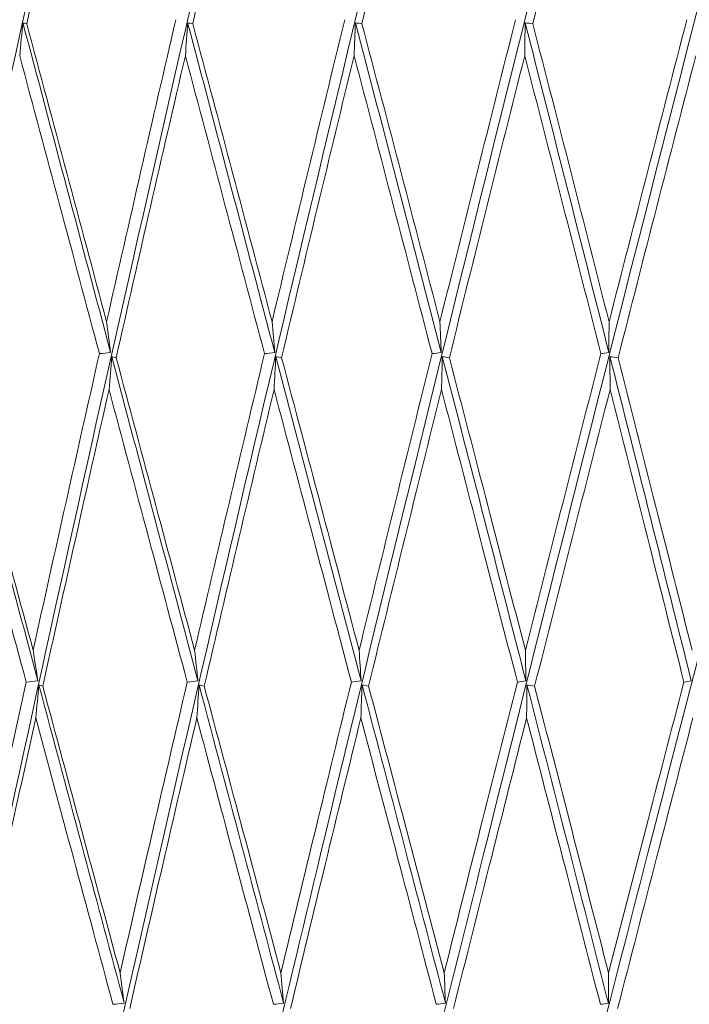
# Model space of a CAD drawing. Units: millimetres. Extents: x 22 to 194, y 97 to 212.
# Drawn here: x 163 to 163, y 138 to 139 of the extents above; entities that cross this region are included whole.
import ezdxf

# ---------------------------------------------------------------- set-up
doc = ezdxf.new("R2010")
doc.units = ezdxf.units.MM
doc.header["$MEASUREMENT"] = 0

# ---------------------------------------------------------------- blocks, each defined once
blk = doc.blocks.new('block 1632')
at = {"layer": 'Defpoints', "color": 7, "lineweight": 9, "true_color": 0xffffff}
blk.add_open_spline([(162.53372, 137.768), (162.56667, 137.94928), (162.60195, 138.13357), (162.63928, 138.31936), (162.69151, 138.5793), (162.74776, 138.84218), (162.80712, 139.10378), (162.86648, 139.36538), (162.92895, 139.62569), (162.99353, 139.88053), (163.03935, 140.06132), (163.08622, 140.23935), (163.13377, 140.41321)], degree=3, knots=[0, 0, 0, 0, 1, 1, 1, 2, 2, 2, 3, 3, 3, 4, 4, 4, 4], dxfattribs=at)
blk = doc.blocks.new('block 1661')
at = {"layer": 'Defpoints', "color": 7, "lineweight": 9, "true_color": 0xffffff}
blk.add_open_spline([(162.74309, 138.8141), (162.74384, 138.81388), (162.7446, 138.81366), (162.74535, 138.81344)], degree=3, dxfattribs=at)
blk = doc.blocks.new('block 1662')
at = {"layer": 'Defpoints', "color": 7, "lineweight": 9, "true_color": 0xffffff}
blk.add_open_spline([(162.74309, 138.8141), (162.74245, 138.80755), (162.74181, 138.80101), (162.74119, 138.79446)], degree=3, dxfattribs=at)
blk = doc.blocks.new('block 1700')
at = {"layer": 'Defpoints', "color": 7, "lineweight": 9, "true_color": 0xffffff}
blk.add_open_spline([(162.74535, 138.81344), (162.75863, 138.87433), (162.77218, 138.93522), (162.78601, 138.99611)], degree=3, dxfattribs=at)
blk = doc.blocks.new('block 1721')
at = {"layer": 'Defpoints', "color": 7, "lineweight": 9, "true_color": 0xffffff}
blk.add_open_spline([(163.021, 140.41321), (162.94766, 140.12483), (162.87432, 139.83645), (162.80641, 139.54756), (162.73641, 139.24974), (162.67217, 138.95139), (162.61523, 138.65335), (162.57796, 138.45827), (162.54381, 138.26332), (162.50966, 138.06837)], degree=3, knots=[0, 0, 0, 0, 1, 1, 1, 2, 2, 2, 3, 3, 3, 3], dxfattribs=at)
blk = doc.blocks.new('block 1818')
at = {"layer": 'Defpoints', "color": 7, "lineweight": 9, "true_color": 0xffffff}
blk.add_open_spline([(162.61616, 137.768), (162.65222, 137.94928), (162.69043, 138.13357), (162.73049, 138.31936), (162.78653, 138.5793), (162.84619, 138.84218), (162.90851, 139.10378), (162.97083, 139.36538), (163.0358, 139.62569), (163.10239, 139.88053), (163.14963, 140.06132), (163.19767, 140.23935), (163.24614, 140.41321)], degree=3, knots=[0, 0, 0, 0, 1, 1, 1, 2, 2, 2, 3, 3, 3, 4, 4, 4, 4], dxfattribs=at)
blk = doc.blocks.new('block 1829')
at = {"layer": 'Defpoints', "color": 7, "lineweight": 9, "true_color": 0xffffff}
blk.add_open_spline([(162.74502, 138.42186), (162.73862, 138.39272), (162.73222, 138.36357), (162.72588, 138.33443), (162.71967, 138.30591), (162.71352, 138.27739), (162.70736, 138.24887)], degree=3, knots=[0, 0, 0, 0, 1, 1, 1, 2, 2, 2, 2], dxfattribs=at)
blk = doc.blocks.new('block 1830')
at = {"layer": 'Defpoints', "color": 7, "lineweight": 9, "true_color": 0xffffff}
blk.add_open_spline([(162.74502, 138.42186), (162.74735, 138.42209), (162.74967, 138.42232), (162.752, 138.42254)], degree=3, dxfattribs=at)
blk = doc.blocks.new('block 1831')
at = {"layer": 'Defpoints', "color": 7, "lineweight": 9, "true_color": 0xffffff}
blk.add_open_spline([(162.752, 138.42254), (162.75107, 138.4286), (162.75013, 138.43466), (162.74918, 138.44072)], degree=3, dxfattribs=at)
blk = doc.blocks.new('block 1832')
at = {"layer": 'Defpoints', "color": 7, "lineweight": 9, "true_color": 0xffffff}
blk.add_open_spline([(162.78861, 138.61723), (162.7753, 138.55831), (162.76215, 138.49946), (162.74918, 138.44072)], degree=3, dxfattribs=at)
blk = doc.blocks.new('block 1833')
at = {"layer": 'Defpoints', "color": 7, "lineweight": 9, "true_color": 0xffffff}
blk.add_open_spline([(162.78861, 138.61723), (162.79084, 138.61746), (162.79307, 138.61769), (162.7953, 138.61791)], degree=3, dxfattribs=at)
blk = doc.blocks.new('block 1834')
at = {"layer": 'Defpoints', "color": 7, "lineweight": 9, "true_color": 0xffffff}
blk.add_open_spline([(162.7953, 138.61791), (162.79451, 138.62399), (162.7937, 138.63007), (162.79289, 138.63615)], degree=3, dxfattribs=at)
blk = doc.blocks.new('block 1835')
at = {"layer": 'Defpoints', "color": 7, "lineweight": 9, "true_color": 0xffffff}
blk.add_open_spline([(162.79289, 138.63615), (162.80645, 138.69603), (162.82018, 138.75596), (162.83407, 138.81591)], degree=3, dxfattribs=at)
blk = doc.blocks.new('block 1839')
at = {"layer": 'Defpoints', "color": 7, "lineweight": 9, "true_color": 0xffffff}
blk.add_open_spline([(162.79596, 138.61542), (162.79685, 138.6152), (162.79774, 138.61498), (162.79862, 138.61476)], degree=3, dxfattribs=at)
blk = doc.blocks.new('block 1840')
at = {"layer": 'Defpoints', "color": 7, "lineweight": 9, "true_color": 0xffffff}
blk.add_open_spline([(162.79434, 138.59581), (162.79489, 138.60235), (162.79543, 138.60889), (162.79596, 138.61542)], degree=3, dxfattribs=at)
blk = doc.blocks.new('block 1841')
at = {"layer": 'Defpoints', "color": 7, "lineweight": 9, "true_color": 0xffffff}
blk.add_open_spline([(162.75493, 138.4194), (162.76789, 138.4781), (162.78103, 138.53692), (162.79434, 138.59581)], degree=3, dxfattribs=at)
blk = doc.blocks.new('block 1842')
at = {"layer": 'Defpoints', "color": 7, "lineweight": 9, "true_color": 0xffffff}
blk.add_open_spline([(162.75493, 138.4194), (162.75417, 138.41962), (162.75341, 138.41984), (162.75266, 138.42006)], degree=3, dxfattribs=at)
blk = doc.blocks.new('block 1843')
at = {"layer": 'Defpoints', "color": 7, "lineweight": 9, "true_color": 0xffffff}
blk.add_open_spline([(162.75266, 138.42006), (162.75202, 138.41355), (162.75139, 138.40703), (162.75076, 138.40052)], degree=3, dxfattribs=at)
blk = doc.blocks.new('block 1844')
at = {"layer": 'Defpoints', "color": 7, "lineweight": 9, "true_color": 0xffffff}
blk.add_open_spline([(162.75076, 138.40052), (162.74436, 138.37141), (162.73797, 138.3423), (162.73163, 138.31319), (162.72542, 138.28468), (162.71926, 138.25617), (162.71311, 138.22766)], degree=3, knots=[0, 0, 0, 0, 1, 1, 1, 2, 2, 2, 2], dxfattribs=at)
blk = doc.blocks.new('block 1876')
at = {"layer": 'Defpoints', "color": 7, "lineweight": 9, "true_color": 0xffffff}
blk.add_open_spline([(162.84418, 138.81344), (162.85821, 138.87433), (162.87251, 138.93522), (162.88705, 138.99611)], degree=3, dxfattribs=at)
blk = doc.blocks.new('block 1877')
at = {"layer": 'Defpoints', "color": 7, "lineweight": 9, "true_color": 0xffffff}
blk.add_open_spline([(162.84418, 138.81344), (162.84316, 138.81366), (162.84214, 138.81388), (162.84113, 138.8141)], degree=3, dxfattribs=at)
blk = doc.blocks.new('block 1878')
at = {"layer": 'Defpoints', "color": 7, "lineweight": 9, "true_color": 0xffffff}
blk.add_open_spline([(162.83978, 138.79446), (162.84024, 138.80101), (162.84069, 138.80755), (162.84113, 138.8141)], degree=3, dxfattribs=at)
blk = doc.blocks.new('block 1879')
at = {"layer": 'Defpoints', "color": 7, "lineweight": 9, "true_color": 0xffffff}
blk.add_open_spline([(162.79862, 138.61476), (162.81208, 138.67466), (162.8258, 138.73456), (162.83978, 138.79446)], degree=3, dxfattribs=at)
blk = doc.blocks.new('block 1906')
at = {"layer": 'Defpoints', "color": 7, "lineweight": 9, "true_color": 0xffffff}
blk.add_open_spline([(162.90869, 140.41321), (162.83865, 140.12484), (162.7686, 139.83647), (162.70382, 139.54756), (162.63702, 139.24972), (162.57582, 138.95132), (162.52575, 138.65335), (162.51443, 138.58596), (162.50368, 138.5186), (162.49292, 138.45124)], degree=3, knots=[0, 0, 0, 0, 1, 1, 1, 2, 2, 2, 3, 3, 3, 3], dxfattribs=at)
blk = doc.blocks.new('block 1995')
at = {"layer": 'Defpoints', "color": 7, "lineweight": 9, "true_color": 0xffffff}
blk.add_open_spline([(162.89135, 138.63615), (162.90562, 138.69603), (162.92003, 138.75596), (162.93457, 138.81591)], degree=3, dxfattribs=at)
blk = doc.blocks.new('block 2013')
at = {"layer": 'Defpoints', "color": 7, "lineweight": 9, "true_color": 0xffffff}
blk.add_open_spline([(162.70214, 137.768), (162.74103, 137.94928), (162.78188, 138.13357), (162.82436, 138.31936), (162.88379, 138.5793), (162.94641, 138.84218), (163.01122, 139.10378), (163.07602, 139.36538), (163.143, 139.62569), (163.21109, 139.88053), (163.25939, 140.06132), (163.30824, 140.23935), (163.35725, 140.41321)], degree=3, knots=[0, 0, 0, 0, 1, 1, 1, 2, 2, 2, 3, 3, 3, 4, 4, 4, 4], dxfattribs=at)
blk = doc.blocks.new('block 2022')
at = {"layer": 'Defpoints', "color": 7, "lineweight": 9, "true_color": 0xffffff}
blk.add_open_spline([(162.79666, 138.23011), (162.79889, 138.23034), (162.80112, 138.23057), (162.80335, 138.23079)], degree=3, dxfattribs=at)
blk = doc.blocks.new('block 2023')
at = {"layer": 'Defpoints', "color": 7, "lineweight": 9, "true_color": 0xffffff}
blk.add_open_spline([(162.80335, 138.23079), (162.80256, 138.23682), (162.80176, 138.24285), (162.80094, 138.24887)], degree=3, dxfattribs=at)
blk = doc.blocks.new('block 2024')
at = {"layer": 'Defpoints', "color": 7, "lineweight": 9, "true_color": 0xffffff}
blk.add_open_spline([(162.84087, 138.42186), (162.8341, 138.39272), (162.82732, 138.36357), (162.8206, 138.33443), (162.81401, 138.30591), (162.80748, 138.27739), (162.80094, 138.24887)], degree=3, knots=[0, 0, 0, 0, 1, 1, 1, 2, 2, 2, 2], dxfattribs=at)
blk = doc.blocks.new('block 2025')
at = {"layer": 'Defpoints', "color": 7, "lineweight": 9, "true_color": 0xffffff}
blk.add_open_spline([(162.84087, 138.42186), (162.843, 138.42209), (162.84513, 138.42232), (162.84727, 138.42254)], degree=3, dxfattribs=at)
blk = doc.blocks.new('block 2026')
at = {"layer": 'Defpoints', "color": 7, "lineweight": 9, "true_color": 0xffffff}
blk.add_open_spline([(162.84727, 138.42254), (162.84661, 138.4286), (162.84595, 138.43466), (162.84527, 138.44072)], degree=3, dxfattribs=at)
blk = doc.blocks.new('block 2027')
at = {"layer": 'Defpoints', "color": 7, "lineweight": 9, "true_color": 0xffffff}
blk.add_open_spline([(162.88685, 138.61723), (162.87284, 138.55831), (162.85898, 138.49946), (162.84527, 138.44072)], degree=3, dxfattribs=at)
blk = doc.blocks.new('block 2028')
at = {"layer": 'Defpoints', "color": 7, "lineweight": 9, "true_color": 0xffffff}
blk.add_open_spline([(162.88685, 138.61723), (162.88888, 138.61746), (162.89091, 138.61769), (162.89294, 138.61791)], degree=3, dxfattribs=at)
blk = doc.blocks.new('block 2029')
at = {"layer": 'Defpoints', "color": 7, "lineweight": 9, "true_color": 0xffffff}
blk.add_open_spline([(162.89294, 138.61791), (162.89242, 138.62399), (162.8919, 138.63007), (162.89135, 138.63615)], degree=3, dxfattribs=at)
blk = doc.blocks.new('block 2031')
at = {"layer": 'Defpoints', "color": 7, "lineweight": 9, "true_color": 0xffffff}
blk.add_open_spline([(162.85098, 138.4194), (162.84996, 138.41962), (162.84894, 138.41984), (162.84793, 138.42006)], degree=3, dxfattribs=at)
blk = doc.blocks.new('block 2032')
at = {"layer": 'Defpoints', "color": 7, "lineweight": 9, "true_color": 0xffffff}
blk.add_open_spline([(162.84658, 138.40052), (162.84704, 138.40703), (162.84749, 138.41355), (162.84793, 138.42006)], degree=3, dxfattribs=at)
blk = doc.blocks.new('block 2033')
at = {"layer": 'Defpoints', "color": 7, "lineweight": 9, "true_color": 0xffffff}
blk.add_open_spline([(162.84658, 138.40052), (162.83981, 138.37141), (162.83304, 138.3423), (162.82633, 138.31319), (162.81975, 138.28468), (162.81321, 138.25617), (162.80668, 138.22766)], degree=3, knots=[0, 0, 0, 0, 1, 1, 1, 2, 2, 2, 2], dxfattribs=at)
blk = doc.blocks.new('block 2065')
at = {"layer": 'Defpoints', "color": 7, "lineweight": 9, "true_color": 0xffffff}
blk.add_open_spline([(162.94481, 138.81344), (162.9595, 138.87433), (162.97442, 138.93522), (162.98956, 138.99611)], degree=3, dxfattribs=at)
blk = doc.blocks.new('block 2066')
at = {"layer": 'Defpoints', "color": 7, "lineweight": 9, "true_color": 0xffffff}
blk.add_open_spline([(162.94099, 138.8141), (162.94226, 138.81388), (162.94354, 138.81366), (162.94481, 138.81344)], degree=3, dxfattribs=at)
blk = doc.blocks.new('block 2067')
at = {"layer": 'Defpoints', "color": 7, "lineweight": 9, "true_color": 0xffffff}
blk.add_open_spline([(162.94099, 138.8141), (162.94072, 138.80755), (162.94046, 138.80101), (162.9402, 138.79446)], degree=3, dxfattribs=at)
blk = doc.blocks.new('block 2068')
at = {"layer": 'Defpoints', "color": 7, "lineweight": 9, "true_color": 0xffffff}
blk.add_open_spline([(162.89704, 138.61476), (162.91119, 138.67466), (162.92558, 138.73456), (162.9402, 138.79446)], degree=3, dxfattribs=at)
blk = doc.blocks.new('block 2069')
at = {"layer": 'Defpoints', "color": 7, "lineweight": 9, "true_color": 0xffffff}
blk.add_open_spline([(162.89704, 138.61476), (162.89589, 138.61498), (162.89474, 138.6152), (162.8936, 138.61542)], degree=3, dxfattribs=at)
blk = doc.blocks.new('block 2070')
at = {"layer": 'Defpoints', "color": 7, "lineweight": 9, "true_color": 0xffffff}
blk.add_open_spline([(162.8936, 138.61542), (162.89323, 138.60889), (162.89288, 138.60235), (162.89253, 138.59581)], degree=3, dxfattribs=at)
blk = doc.blocks.new('block 2071')
at = {"layer": 'Defpoints', "color": 7, "lineweight": 9, "true_color": 0xffffff}
blk.add_open_spline([(162.85098, 138.4194), (162.86468, 138.4781), (162.87853, 138.53692), (162.89253, 138.59581)], degree=3, dxfattribs=at)
blk = doc.blocks.new('block 2197')
at = {"layer": 'Defpoints', "color": 7, "lineweight": 9, "true_color": 0xffffff}
blk.add_open_spline([(162.98657, 138.61723), (162.97197, 138.55831), (162.95749, 138.49946), (162.94315, 138.44072)], degree=3, dxfattribs=at)
blk = doc.blocks.new('block 2198')
at = {"layer": 'Defpoints', "color": 7, "lineweight": 9, "true_color": 0xffffff}
blk.add_open_spline([(162.98657, 138.61723), (162.98839, 138.61746), (162.9902, 138.61769), (162.99201, 138.61791)], degree=3, dxfattribs=at)
blk = doc.blocks.new('block 2199')
at = {"layer": 'Defpoints', "color": 7, "lineweight": 9, "true_color": 0xffffff}
blk.add_open_spline([(162.99201, 138.61791), (162.99178, 138.62399), (162.99153, 138.63007), (162.99126, 138.63615)], degree=3, dxfattribs=at)
blk = doc.blocks.new('block 2200')
at = {"layer": 'Defpoints', "color": 7, "lineweight": 9, "true_color": 0xffffff}
blk.add_open_spline([(162.99126, 138.63615), (163.00612, 138.69603), (163.0211, 138.75596), (163.03619, 138.81591)], degree=3, dxfattribs=at)
blk = doc.blocks.new('block 2215')
at = {"layer": 'Defpoints', "color": 7, "lineweight": 9, "true_color": 0xffffff}
blk.add_open_spline([(162.79099, 137.768), (162.83243, 137.94928), (162.87561, 138.13357), (162.92019, 138.31936), (162.98255, 138.5793), (163.04766, 138.84218), (163.11445, 139.10378), (163.18125, 139.36538), (163.24973, 139.62569), (163.31879, 139.88053), (163.36779, 140.06132), (163.41708, 140.23935), (163.46626, 140.41321)], degree=3, knots=[0, 0, 0, 0, 1, 1, 1, 2, 2, 2, 3, 3, 3, 4, 4, 4, 4], dxfattribs=at)
blk = doc.blocks.new('block 2224')
at = {"layer": 'Defpoints', "color": 7, "lineweight": 9, "true_color": 0xffffff}
blk.add_open_spline([(162.89215, 138.23011), (162.89418, 138.23034), (162.89621, 138.23057), (162.89824, 138.23079)], degree=3, dxfattribs=at)
blk = doc.blocks.new('block 2225')
at = {"layer": 'Defpoints', "color": 7, "lineweight": 9, "true_color": 0xffffff}
blk.add_open_spline([(162.89824, 138.23079), (162.89772, 138.23682), (162.89719, 138.24285), (162.89665, 138.24887)], degree=3, dxfattribs=at)
blk = doc.blocks.new('block 2226')
at = {"layer": 'Defpoints', "color": 7, "lineweight": 9, "true_color": 0xffffff}
blk.add_open_spline([(162.93854, 138.42186), (162.93145, 138.39272), (162.92435, 138.36357), (162.9173, 138.33443), (162.91039, 138.30591), (162.90352, 138.27739), (162.89665, 138.24887)], degree=3, knots=[0, 0, 0, 0, 1, 1, 1, 2, 2, 2, 2], dxfattribs=at)
blk = doc.blocks.new('block 2227')
at = {"layer": 'Defpoints', "color": 7, "lineweight": 9, "true_color": 0xffffff}
blk.add_open_spline([(162.93854, 138.42186), (162.94047, 138.42209), (162.94239, 138.42232), (162.94432, 138.42254)], degree=3, dxfattribs=at)
blk = doc.blocks.new('block 2228')
at = {"layer": 'Defpoints', "color": 7, "lineweight": 9, "true_color": 0xffffff}
blk.add_open_spline([(162.94432, 138.42254), (162.94394, 138.4286), (162.94355, 138.43466), (162.94315, 138.44072)], degree=3, dxfattribs=at)
blk = doc.blocks.new('block 2265')
at = {"layer": 'Defpoints', "color": 7, "lineweight": 9, "true_color": 0xffffff}
blk.add_open_spline([(163.04648, 138.81344), (163.0617, 138.87433), (163.07714, 138.93522), (163.09277, 138.99611)], degree=3, dxfattribs=at)
blk = doc.blocks.new('block 2266')
at = {"layer": 'Defpoints', "color": 7, "lineweight": 9, "true_color": 0xffffff}
blk.add_open_spline([(163.04193, 138.8141), (163.04344, 138.81388), (163.04496, 138.81366), (163.04648, 138.81344)], degree=3, dxfattribs=at)
blk = doc.blocks.new('block 2267')
at = {"layer": 'Defpoints', "color": 7, "lineweight": 9, "true_color": 0xffffff}
blk.add_open_spline([(163.04193, 138.8141), (163.04184, 138.80755), (163.04177, 138.80101), (163.0417, 138.79446)], degree=3, dxfattribs=at)
blk = doc.blocks.new('block 2268')
at = {"layer": 'Defpoints', "color": 7, "lineweight": 9, "true_color": 0xffffff}
blk.add_open_spline([(162.99685, 138.61476), (163.01158, 138.67466), (163.02654, 138.73456), (163.0417, 138.79446)], degree=3, dxfattribs=at)
blk = doc.blocks.new('block 2269')
at = {"layer": 'Defpoints', "color": 7, "lineweight": 9, "true_color": 0xffffff}
blk.add_open_spline([(162.99266, 138.61542), (162.99405, 138.6152), (162.99545, 138.61498), (162.99685, 138.61476)], degree=3, dxfattribs=at)
blk = doc.blocks.new('block 2270')
at = {"layer": 'Defpoints', "color": 7, "lineweight": 9, "true_color": 0xffffff}
blk.add_open_spline([(162.99215, 138.59581), (162.99233, 138.60235), (162.9925, 138.60889), (162.99266, 138.61542)], degree=3, dxfattribs=at)
blk = doc.blocks.new('block 2271')
at = {"layer": 'Defpoints', "color": 7, "lineweight": 9, "true_color": 0xffffff}
blk.add_open_spline([(162.94878, 138.4194), (162.96311, 138.4781), (162.97757, 138.53692), (162.99215, 138.59581)], degree=3, dxfattribs=at)
blk = doc.blocks.new('block 2272')
at = {"layer": 'Defpoints', "color": 7, "lineweight": 9, "true_color": 0xffffff}
blk.add_open_spline([(162.94878, 138.4194), (162.94751, 138.41962), (162.94624, 138.41984), (162.94497, 138.42006)], degree=3, dxfattribs=at)
blk = doc.blocks.new('block 2273')
at = {"layer": 'Defpoints', "color": 7, "lineweight": 9, "true_color": 0xffffff}
blk.add_open_spline([(162.94497, 138.42006), (162.94469, 138.41355), (162.94443, 138.40703), (162.94418, 138.40052)], degree=3, dxfattribs=at)
blk = doc.blocks.new('block 2274')
at = {"layer": 'Defpoints', "color": 7, "lineweight": 9, "true_color": 0xffffff}
blk.add_open_spline([(162.94418, 138.40052), (162.93709, 138.37141), (162.93001, 138.3423), (162.92296, 138.31319), (162.91606, 138.28468), (162.9092, 138.25617), (162.90233, 138.22766)], degree=3, knots=[0, 0, 0, 0, 1, 1, 1, 2, 2, 2, 2], dxfattribs=at)
blk = doc.blocks.new('block 2420')
at = {"layer": 'Defpoints', "color": 7, "lineweight": 9, "true_color": 0xffffff}
blk.add_open_spline([(163.0373, 138.42186), (163.02994, 138.39272), (163.02258, 138.36357), (163.01524, 138.33443), (163.00807, 138.30591), (163.00092, 138.27739), (162.99377, 138.24887)], degree=3, knots=[0, 0, 0, 0, 1, 1, 1, 2, 2, 2, 2], dxfattribs=at)
blk = doc.blocks.new('block 2421')
at = {"layer": 'Defpoints', "color": 7, "lineweight": 9, "true_color": 0xffffff}
blk.add_open_spline([(163.03731, 138.42186), (163.03901, 138.42209), (163.04071, 138.42232), (163.04241, 138.42254)], degree=3, dxfattribs=at)
blk = doc.blocks.new('block 2422')
at = {"layer": 'Defpoints', "color": 7, "lineweight": 9, "true_color": 0xffffff}
blk.add_open_spline([(163.04241, 138.42254), (163.04231, 138.4286), (163.0422, 138.43466), (163.04208, 138.44072)], degree=3, dxfattribs=at)
blk = doc.blocks.new('block 2423')
at = {"layer": 'Defpoints', "color": 7, "lineweight": 9, "true_color": 0xffffff}
blk.add_open_spline([(163.08701, 138.61723), (163.07194, 138.55831), (163.05695, 138.49946), (163.04208, 138.44072)], degree=3, dxfattribs=at)
blk = doc.blocks.new('block 2424')
at = {"layer": 'Defpoints', "color": 7, "lineweight": 9, "true_color": 0xffffff}
blk.add_open_spline([(163.08701, 138.61723), (163.0886, 138.61746), (163.09018, 138.61769), (163.09177, 138.61791)], degree=3, dxfattribs=at)
blk = doc.blocks.new('block 2425')
at = {"layer": 'Defpoints', "color": 7, "lineweight": 9, "true_color": 0xffffff}
blk.add_open_spline([(163.09177, 138.61791), (163.09181, 138.62399), (163.09184, 138.63007), (163.09186, 138.63615)], degree=3, dxfattribs=at)
blk = doc.blocks.new('block 2426')
at = {"layer": 'Defpoints', "color": 7, "lineweight": 9, "true_color": 0xffffff}
blk.add_open_spline([(163.09186, 138.63615), (163.1072, 138.69603), (163.12263, 138.75596), (163.13815, 138.81591)], degree=3, dxfattribs=at)
blk = doc.blocks.new('block 2437')
at = {"layer": 'Defpoints', "color": 7, "lineweight": 9, "true_color": 0xffffff}
blk.add_open_spline([(162.88206, 137.768), (162.92572, 137.94928), (162.9709, 138.13357), (163.01724, 138.31936), (163.08207, 138.5793), (163.14916, 138.84218), (163.21744, 139.10378), (163.28571, 139.36538), (163.35517, 139.62569), (163.42469, 139.88053), (163.47401, 140.06132), (163.52336, 140.23935), (163.57234, 140.41321)], degree=3, knots=[0, 0, 0, 0, 1, 1, 1, 2, 2, 2, 3, 3, 3, 4, 4, 4, 4], dxfattribs=at)
blk = doc.blocks.new('block 2446')
at = {"layer": 'Defpoints', "color": 7, "lineweight": 9, "true_color": 0xffffff}
blk.add_open_spline([(162.98907, 138.23011), (162.99089, 138.23034), (162.9927, 138.23057), (162.99452, 138.23079)], degree=3, dxfattribs=at)
blk = doc.blocks.new('block 2447')
at = {"layer": 'Defpoints', "color": 7, "lineweight": 9, "true_color": 0xffffff}
blk.add_open_spline([(162.99452, 138.23079), (162.99428, 138.23682), (162.99403, 138.24285), (162.99377, 138.24887)], degree=3, dxfattribs=at)
blk = doc.blocks.new('block 2483')
at = {"layer": 'Defpoints', "color": 7, "lineweight": 9, "true_color": 0xffffff}
blk.add_open_spline([(163.0973, 138.61476), (163.11251, 138.67466), (163.12792, 138.73456), (163.1435, 138.79446)], degree=3, dxfattribs=at)
blk = doc.blocks.new('block 2484')
at = {"layer": 'Defpoints', "color": 7, "lineweight": 9, "true_color": 0xffffff}
blk.add_open_spline([(163.09239, 138.61542), (163.09403, 138.6152), (163.09566, 138.61498), (163.0973, 138.61476)], degree=3, dxfattribs=at)
blk = doc.blocks.new('block 2485')
at = {"layer": 'Defpoints', "color": 7, "lineweight": 9, "true_color": 0xffffff}
blk.add_open_spline([(163.09246, 138.59581), (163.09244, 138.60235), (163.09242, 138.60889), (163.09239, 138.61542)], degree=3, dxfattribs=at)
blk = doc.blocks.new('block 2486')
at = {"layer": 'Defpoints', "color": 7, "lineweight": 9, "true_color": 0xffffff}
blk.add_open_spline([(163.0476, 138.4194), (163.06245, 138.4781), (163.07741, 138.53692), (163.09246, 138.59581)], degree=3, dxfattribs=at)
blk = doc.blocks.new('block 2487')
at = {"layer": 'Defpoints', "color": 7, "lineweight": 9, "true_color": 0xffffff}
blk.add_open_spline([(163.0476, 138.4194), (163.04608, 138.41962), (163.04456, 138.41984), (163.04304, 138.42006)], degree=3, dxfattribs=at)
blk = doc.blocks.new('block 2488')
at = {"layer": 'Defpoints', "color": 7, "lineweight": 9, "true_color": 0xffffff}
blk.add_open_spline([(163.04304, 138.42006), (163.04296, 138.41355), (163.04289, 138.40703), (163.04282, 138.40052)], degree=3, dxfattribs=at)
blk = doc.blocks.new('block 2489')
at = {"layer": 'Defpoints', "color": 7, "lineweight": 9, "true_color": 0xffffff}
blk.add_open_spline([(163.04282, 138.40052), (163.0358, 138.37275), (163.02881, 138.34501), (163.02184, 138.3173), (163.01431, 138.28738), (163.00682, 138.2575), (162.99935, 138.22766)], degree=3, knots=[0, 0, 0, 0, 1, 1, 1, 2, 2, 2, 2], dxfattribs=at)
blk = doc.blocks.new('block 2644')
at = {"layer": 'Defpoints', "color": 7, "lineweight": 9, "true_color": 0xffffff}
blk.add_open_spline([(163.0867, 138.23011), (163.08829, 138.23034), (163.08987, 138.23057), (163.09146, 138.23079)], degree=3, dxfattribs=at)
blk = doc.blocks.new('block 2645')
at = {"layer": 'Defpoints', "color": 7, "lineweight": 9, "true_color": 0xffffff}
blk.add_open_spline([(163.09146, 138.23079), (163.0915, 138.23682), (163.09153, 138.24285), (163.09155, 138.24887)], degree=3, dxfattribs=at)
blk = doc.blocks.new('block 2646')
at = {"layer": 'Defpoints', "color": 7, "lineweight": 9, "true_color": 0xffffff}
blk.add_open_spline([(163.1364, 138.42186), (163.12882, 138.39272), (163.12125, 138.36357), (163.11369, 138.33443), (163.1063, 138.30591), (163.09892, 138.27739), (163.09155, 138.24887)], degree=3, knots=[0, 0, 0, 0, 1, 1, 1, 2, 2, 2, 2], dxfattribs=at)
blk = doc.blocks.new('block 2647')
at = {"layer": 'Defpoints', "color": 7, "lineweight": 9, "true_color": 0xffffff}
blk.add_open_spline([(163.1364, 138.42186), (163.13786, 138.42209), (163.13933, 138.42232), (163.14079, 138.42254)], degree=3, dxfattribs=at)
blk = doc.blocks.new('block 2659')
at = {"layer": 'Defpoints', "color": 7, "lineweight": 9, "true_color": 0xffffff}
blk.add_open_spline([(162.97464, 137.768), (163.02019, 137.94928), (163.06703, 138.13357), (163.11478, 138.31936), (163.18157, 138.5793), (163.25014, 138.84218), (163.31938, 139.10378), (163.38862, 139.36538), (163.45853, 139.62569), (163.52798, 139.88053), (163.57724, 140.06132), (163.62628, 140.23935), (163.67468, 140.41321)], degree=3, knots=[0, 0, 0, 0, 1, 1, 1, 2, 2, 2, 3, 3, 3, 4, 4, 4, 4], dxfattribs=at)
blk = doc.blocks.new('block 2710')
at = {"layer": 'Defpoints', "color": 7, "lineweight": 9, "true_color": 0xffffff}
blk.add_open_spline([(163.14176, 138.40052), (163.13454, 138.37275), (163.12735, 138.34501), (163.12017, 138.3173), (163.11242, 138.28738), (163.1047, 138.2575), (163.09699, 138.22766)], degree=3, knots=[0, 0, 0, 0, 1, 1, 1, 2, 2, 2, 2], dxfattribs=at)
blk = doc.blocks.new('block 2736')
at = {"layer": 'Defpoints', "color": 7, "lineweight": 9, "true_color": 0xffffff}
blk.add_open_spline([(163.09186, 138.63615), (163.07692, 138.69525), (163.06179, 138.75434), (163.04648, 138.81344)], degree=3, dxfattribs=at)
blk = doc.blocks.new('block 2740')
at = {"layer": 'Defpoints', "color": 7, "lineweight": 9, "true_color": 0xffffff}
blk.add_open_spline([(162.99126, 138.63615), (162.97594, 138.69525), (162.96045, 138.75434), (162.94481, 138.81344)], degree=3, dxfattribs=at)
blk = doc.blocks.new('block 2757')
at = {"layer": 'Defpoints', "color": 7, "lineweight": 9, "true_color": 0xffffff}
blk.add_open_spline([(162.89135, 138.63615), (162.87577, 138.69525), (162.86004, 138.75434), (162.84418, 138.81344)], degree=3, dxfattribs=at)
blk = doc.blocks.new('block 2777')
at = {"layer": 'Defpoints', "color": 7, "lineweight": 9, "true_color": 0xffffff}
blk.add_open_spline([(163.09177, 138.61791), (163.07527, 138.68325), (163.05865, 138.74867), (163.04193, 138.8141)], degree=3, dxfattribs=at)
blk = doc.blocks.new('block 2781')
at = {"layer": 'Defpoints', "color": 7, "lineweight": 9, "true_color": 0xffffff}
blk.add_open_spline([(163.08701, 138.61723), (163.072, 138.67626), (163.0569, 138.73535), (163.0417, 138.79446)], degree=3, dxfattribs=at)
blk = doc.blocks.new('block 2782')
at = {"layer": 'Defpoints', "color": 7, "lineweight": 9, "true_color": 0xffffff}
blk.add_open_spline([(162.99685, 138.61476), (163.00449, 138.58544), (163.01213, 138.55612), (163.01975, 138.5268), (163.02721, 138.49811), (163.03464, 138.46941), (163.04208, 138.44072)], degree=3, knots=[0, 0, 0, 0, 1, 1, 1, 2, 2, 2, 2], dxfattribs=at)
blk = doc.blocks.new('block 2784')
at = {"layer": 'Defpoints', "color": 7, "lineweight": 9, "true_color": 0xffffff}
blk.add_open_spline([(163.0973, 138.61476), (163.10474, 138.58544), (163.11219, 138.55612), (163.1196, 138.5268), (163.12686, 138.49811), (163.13408, 138.46941), (163.14131, 138.44072)], degree=3, knots=[0, 0, 0, 0, 1, 1, 1, 2, 2, 2, 2], dxfattribs=at)
blk = doc.blocks.new('block 2788')
at = {"layer": 'Defpoints', "color": 7, "lineweight": 9, "true_color": 0xffffff}
blk.add_open_spline([(162.99201, 138.61791), (162.97509, 138.68325), (162.95808, 138.74867), (162.94099, 138.8141)], degree=3, dxfattribs=at)
blk = doc.blocks.new('block 2795')
at = {"layer": 'Defpoints', "color": 7, "lineweight": 9, "true_color": 0xffffff}
blk.add_open_spline([(162.98657, 138.61723), (162.97118, 138.67626), (162.95572, 138.73535), (162.9402, 138.79446)], degree=3, dxfattribs=at)
blk = doc.blocks.new('block 2796')
at = {"layer": 'Defpoints', "color": 7, "lineweight": 9, "true_color": 0xffffff}
blk.add_open_spline([(162.94315, 138.44072), (162.92783, 138.49864), (162.91246, 138.55666), (162.89704, 138.61476)], degree=3, dxfattribs=at)
blk = doc.blocks.new('block 2825')
at = {"layer": 'Defpoints', "color": 7, "lineweight": 9, "true_color": 0xffffff}
blk.add_open_spline([(163.06804, 137.768), (163.11513, 137.94928), (163.16327, 138.13357), (163.21206, 138.31936), (163.28031, 138.5793), (163.34984, 138.84218), (163.41952, 139.10378), (163.48919, 139.36538), (163.55902, 139.62569), (163.62786, 139.88053), (163.6767, 140.06132), (163.72504, 140.23935), (163.77251, 140.41321)], degree=3, knots=[0, 0, 0, 0, 1, 1, 1, 2, 2, 2, 3, 3, 3, 4, 4, 4, 4], dxfattribs=at)
blk = doc.blocks.new('block 2831')
at = {"layer": 'Defpoints', "color": 7, "lineweight": 9, "true_color": 0xffffff}
blk.add_open_spline([(162.79289, 138.63615), (162.77715, 138.69525), (162.7613, 138.75434), (162.74535, 138.81344)], degree=3, dxfattribs=at)
blk = doc.blocks.new('block 2916')
at = {"layer": 'Defpoints', "color": 7, "lineweight": 9, "true_color": 0xffffff}
blk.add_open_spline([(162.89294, 138.61791), (162.87572, 138.68325), (162.85845, 138.74867), (162.84113, 138.8141)], degree=3, dxfattribs=at)
blk = doc.blocks.new('block 2920')
at = {"layer": 'Defpoints', "color": 7, "lineweight": 9, "true_color": 0xffffff}
blk.add_open_spline([(163.09239, 138.61542), (163.10865, 138.55103), (163.12479, 138.48671), (163.14079, 138.42254)], degree=3, dxfattribs=at)
blk = doc.blocks.new('block 2921')
at = {"layer": 'Defpoints', "color": 7, "lineweight": 9, "true_color": 0xffffff}
blk.add_open_spline([(163.1364, 138.42186), (163.12918, 138.45055), (163.12196, 138.47925), (163.11471, 138.50794), (163.10731, 138.53723), (163.09988, 138.56652), (163.09246, 138.59581)], degree=3, knots=[0, 0, 0, 0, 1, 1, 1, 2, 2, 2, 2], dxfattribs=at)
blk = doc.blocks.new('block 2922')
at = {"layer": 'Defpoints', "color": 7, "lineweight": 9, "true_color": 0xffffff}
blk.add_open_spline([(162.99266, 138.61542), (163.00934, 138.55103), (163.02592, 138.48671), (163.04241, 138.42254)], degree=3, dxfattribs=at)
blk = doc.blocks.new('block 2926')
at = {"layer": 'Defpoints', "color": 7, "lineweight": 9, "true_color": 0xffffff}
blk.add_open_spline([(162.88685, 138.61723), (162.8712, 138.67626), (162.85551, 138.73535), (162.83978, 138.79446)], degree=3, dxfattribs=at)
blk = doc.blocks.new('block 2927')
at = {"layer": 'Defpoints', "color": 7, "lineweight": 9, "true_color": 0xffffff}
blk.add_open_spline([(162.79862, 138.61476), (162.80648, 138.58544), (162.81434, 138.55612), (162.8222, 138.5268), (162.82989, 138.49811), (162.83758, 138.46941), (162.84527, 138.44072)], degree=3, knots=[0, 0, 0, 0, 1, 1, 1, 2, 2, 2, 2], dxfattribs=at)
blk = doc.blocks.new('block 2972')
at = {"layer": 'Defpoints', "color": 7, "lineweight": 9, "true_color": 0xffffff}
blk.add_open_spline([(163.0476, 138.4194), (163.05501, 138.3907), (163.06243, 138.36199), (163.06983, 138.33329), (163.07708, 138.30515), (163.08432, 138.27701), (163.09155, 138.24887)], degree=3, knots=[0, 0, 0, 0, 1, 1, 1, 2, 2, 2, 2], dxfattribs=at)
blk = doc.blocks.new('block 2974')
at = {"layer": 'Defpoints', "color": 7, "lineweight": 9, "true_color": 0xffffff}
blk.add_open_spline([(163.03731, 138.42186), (163.02988, 138.45055), (163.02245, 138.47925), (163.015, 138.50794), (163.0074, 138.53723), (162.99978, 138.56652), (162.99215, 138.59581)], degree=3, knots=[0, 0, 0, 0, 1, 1, 1, 2, 2, 2, 2], dxfattribs=at)
blk = doc.blocks.new('block 2975')
at = {"layer": 'Defpoints', "color": 7, "lineweight": 9, "true_color": 0xffffff}
blk.add_open_spline([(162.94878, 138.4194), (162.95637, 138.3907), (162.96395, 138.36199), (162.97152, 138.33329), (162.97894, 138.30515), (162.98636, 138.27701), (162.99377, 138.24887)], degree=3, knots=[0, 0, 0, 0, 1, 1, 1, 2, 2, 2, 2], dxfattribs=at)
blk = doc.blocks.new('block 2996')
at = {"layer": 'Defpoints', "color": 7, "lineweight": 9, "true_color": 0xffffff}
blk.add_open_spline([(162.85098, 138.4194), (162.85867, 138.3907), (162.86636, 138.36199), (162.87405, 138.33329), (162.88158, 138.30515), (162.88912, 138.27701), (162.89665, 138.24887)], degree=3, knots=[0, 0, 0, 0, 1, 1, 1, 2, 2, 2, 2], dxfattribs=at)
blk = doc.blocks.new('block 2997')
at = {"layer": 'Defpoints', "color": 7, "lineweight": 9, "true_color": 0xffffff}
blk.add_open_spline([(162.93854, 138.42186), (162.93096, 138.45055), (162.92338, 138.47925), (162.91579, 138.50794), (162.90805, 138.53723), (162.90029, 138.56652), (162.89253, 138.59581)], degree=3, knots=[0, 0, 0, 0, 1, 1, 1, 2, 2, 2, 2], dxfattribs=at)
blk = doc.blocks.new('block 2998')
at = {"layer": 'Defpoints', "color": 7, "lineweight": 9, "true_color": 0xffffff}
blk.add_open_spline([(162.8936, 138.61542), (162.91057, 138.55103), (162.92748, 138.48671), (162.94432, 138.42254)], degree=3, dxfattribs=at)
blk = doc.blocks.new('block 3010')
at = {"layer": 'Defpoints', "color": 7, "lineweight": 9, "true_color": 0xffffff}
blk.add_open_spline([(163.09146, 138.23079), (163.08395, 138.26025), (163.07643, 138.28974), (163.06887, 138.31927), (163.06029, 138.35282), (163.05168, 138.38642), (163.04304, 138.42006)], degree=3, knots=[0, 0, 0, 0, 1, 1, 1, 2, 2, 2, 2], dxfattribs=at)
blk = doc.blocks.new('block 3011')
at = {"layer": 'Defpoints', "color": 7, "lineweight": 9, "true_color": 0xffffff}
blk.add_open_spline([(163.0867, 138.23011), (163.07924, 138.25918), (163.07176, 138.2883), (163.06425, 138.31745), (163.05713, 138.34511), (163.04999, 138.3728), (163.04282, 138.40052)], degree=3, knots=[0, 0, 0, 0, 1, 1, 1, 2, 2, 2, 2], dxfattribs=at)
blk = doc.blocks.new('block 3027')
at = {"layer": 'Defpoints', "color": 7, "lineweight": 9, "true_color": 0xffffff}
blk.add_open_spline([(162.7953, 138.61791), (162.77792, 138.68325), (162.76051, 138.74867), (162.74309, 138.8141)], degree=3, dxfattribs=at)
blk = doc.blocks.new('block 3028')
at = {"layer": 'Defpoints', "color": 7, "lineweight": 9, "true_color": 0xffffff}
blk.add_open_spline([(162.99452, 138.23079), (162.98682, 138.26025), (162.97911, 138.28974), (162.97138, 138.31927), (162.9626, 138.35282), (162.95379, 138.38642), (162.94497, 138.42006)], degree=3, knots=[0, 0, 0, 0, 1, 1, 1, 2, 2, 2, 2], dxfattribs=at)
blk = doc.blocks.new('block 3043')
at = {"layer": 'Defpoints', "color": 7, "lineweight": 9, "true_color": 0xffffff}
blk.add_open_spline([(162.98907, 138.23011), (162.98143, 138.25918), (162.97377, 138.2883), (162.96609, 138.31745), (162.9588, 138.34511), (162.95149, 138.3728), (162.94418, 138.40052)], degree=3, knots=[0, 0, 0, 0, 1, 1, 1, 2, 2, 2, 2], dxfattribs=at)
blk = doc.blocks.new('block 3044')
at = {"layer": 'Defpoints', "color": 7, "lineweight": 9, "true_color": 0xffffff}
blk.add_open_spline([(162.78861, 138.61723), (162.77282, 138.67626), (162.75701, 138.73535), (162.74119, 138.79446)], degree=3, dxfattribs=at)
blk = doc.blocks.new('block 3045')
at = {"layer": 'Defpoints', "color": 7, "lineweight": 9, "true_color": 0xffffff}
blk.add_open_spline([(162.70236, 138.61476), (162.71024, 138.58544), (162.71812, 138.55612), (162.72601, 138.5268), (162.73373, 138.49811), (162.74145, 138.46941), (162.74918, 138.44072)], degree=3, knots=[0, 0, 0, 0, 1, 1, 1, 2, 2, 2, 2], dxfattribs=at)
blk = doc.blocks.new('block 3068')
at = {"layer": 'Defpoints', "color": 7, "lineweight": 9, "true_color": 0xffffff}
blk.add_open_spline([(162.79596, 138.61542), (162.8131, 138.55103), (162.8302, 138.48671), (162.84727, 138.42254)], degree=3, dxfattribs=at)
blk = doc.blocks.new('block 3117')
at = {"layer": 'Defpoints', "color": 7, "lineweight": 9, "true_color": 0xffffff}
blk.add_open_spline([(162.84087, 138.42186), (162.83319, 138.45055), (162.82552, 138.47925), (162.81784, 138.50794), (162.81001, 138.53723), (162.80217, 138.56652), (162.79434, 138.59581)], degree=3, knots=[0, 0, 0, 0, 1, 1, 1, 2, 2, 2, 2], dxfattribs=at)
blk = doc.blocks.new('block 3118')
at = {"layer": 'Defpoints', "color": 7, "lineweight": 9, "true_color": 0xffffff}
blk.add_open_spline([(162.75493, 138.4194), (162.76266, 138.3907), (162.7704, 138.36199), (162.77815, 138.33329), (162.78574, 138.30515), (162.79334, 138.27701), (162.80094, 138.24887)], degree=3, knots=[0, 0, 0, 0, 1, 1, 1, 2, 2, 2, 2], dxfattribs=at)
blk = doc.blocks.new('block 3127')
at = {"layer": 'Defpoints', "color": 7, "lineweight": 9, "true_color": 0xffffff}
blk.add_open_spline([(162.84793, 138.42006), (162.85687, 138.38642), (162.8658, 138.35282), (162.87472, 138.31927), (162.88257, 138.28974), (162.89041, 138.26025), (162.89824, 138.23079)], degree=3, knots=[0, 0, 0, 0, 1, 1, 1, 2, 2, 2, 2], dxfattribs=at)
blk = doc.blocks.new('block 3138')
at = {"layer": 'Defpoints', "color": 7, "lineweight": 9, "true_color": 0xffffff}
blk.add_open_spline([(162.84658, 138.40052), (162.85425, 138.37184), (162.86192, 138.34316), (162.86959, 138.31448), (162.87711, 138.28635), (162.88463, 138.25823), (162.89215, 138.23011)], degree=3, knots=[0, 0, 0, 0, 1, 1, 1, 2, 2, 2, 2], dxfattribs=at)
blk = doc.blocks.new('block 3193')
at = {"layer": 'Defpoints', "color": 7, "lineweight": 9, "true_color": 0xffffff}
blk.add_open_spline([(162.7005, 138.61542), (162.71767, 138.55103), (162.73484, 138.48671), (162.752, 138.42254)], degree=3, dxfattribs=at)
blk = doc.blocks.new('block 3200')
at = {"layer": 'Defpoints', "color": 7, "lineweight": 9, "true_color": 0xffffff}
blk.add_open_spline([(162.80335, 138.23079), (162.79545, 138.26025), (162.78755, 138.28974), (162.77963, 138.31927), (162.77065, 138.35282), (162.76166, 138.38642), (162.75266, 138.42006)], degree=3, knots=[0, 0, 0, 0, 1, 1, 1, 2, 2, 2, 2], dxfattribs=at)
blk = doc.blocks.new('block 3205')
at = {"layer": 'Defpoints', "color": 7, "lineweight": 9, "true_color": 0xffffff}
blk.add_open_spline([(162.74502, 138.42186), (162.73731, 138.45055), (162.7296, 138.47925), (162.7219, 138.50794), (162.71404, 138.53723), (162.70618, 138.56652), (162.69833, 138.59581)], degree=3, knots=[0, 0, 0, 0, 1, 1, 1, 2, 2, 2, 2], dxfattribs=at)
blk = doc.blocks.new('block 3211')
at = {"layer": 'Defpoints', "color": 7, "lineweight": 9, "true_color": 0xffffff}
blk.add_open_spline([(162.79666, 138.23011), (162.78882, 138.25918), (162.78097, 138.2883), (162.77312, 138.31745), (162.76567, 138.34511), (162.75822, 138.3728), (162.75076, 138.40052)], degree=3, knots=[0, 0, 0, 0, 1, 1, 1, 2, 2, 2, 2], dxfattribs=at)

msp = doc.modelspace()

# ---------------------------------------------------------------- block references
at = {"layer": 'Defpoints'}
for name in ['block 1906', 'block 1721', 'block 1632', 'block 1818', 'block 2013', 'block 2215', 'block 2437', 'block 2659', 'block 2825', 'block 1700', 'block 1876', 'block 2065', 'block 2265', 'block 1662', 'block 1661', 'block 3027', 'block 2831', 'block 1835', 'block 1878', 'block 1877', 'block 2916', 'block 2757', 'block 1995', 'block 2067', 'block 2066', 'block 2788', 'block 2740', 'block 2200', 'block 2267', 'block 2266', 'block 2777', 'block 2736', 'block 2426', 'block 3044', 'block 1879', 'block 2926', 'block 2068', 'block 2795', 'block 2268', 'block 2781', 'block 2483', 'block 1834', 'block 2029', 'block 2199', 'block 2425', 'block 1833', 'block 2028', 'block 2198', 'block 2424', 'block 3193', 'block 3045', 'block 1832', 'block 1840', 'block 1839', 'block 3068', 'block 2927', 'block 2027', 'block 2070', 'block 2069', 'block 2998', 'block 2796', 'block 2197', 'block 2270', 'block 2269', 'block 2922', 'block 2782', 'block 2423', 'block 2484', 'block 2485', 'block 2920', 'block 2784', 'block 3205', 'block 1841', 'block 3117', 'block 2071', 'block 2997', 'block 2271', 'block 2974', 'block 2486', 'block 2921', 'block 1831', 'block 2026', 'block 2228', 'block 2422', 'block 1829', 'block 1830', 'block 1843', 'block 1842', 'block 3200', 'block 3118', 'block 2024', 'block 2025', 'block 2032', 'block 2031', 'block 3127', 'block 2996', 'block 2226', 'block 2227', 'block 2273', 'block 2272', 'block 3028', 'block 2975', 'block 2420', 'block 2421', 'block 2488', 'block 2487', 'block 3010', 'block 2972', 'block 2646', 'block 2647', 'block 1844', 'block 3211', 'block 2033', 'block 3138', 'block 2274', 'block 3043', 'block 2489', 'block 3011', 'block 2710', 'block 2023', 'block 2225', 'block 2447', 'block 2645', 'block 2022', 'block 2224', 'block 2446', 'block 2644']:
    msp.add_blockref(name, (0, 0), dxfattribs=at)

doc.saveas('drawing.dxf')
